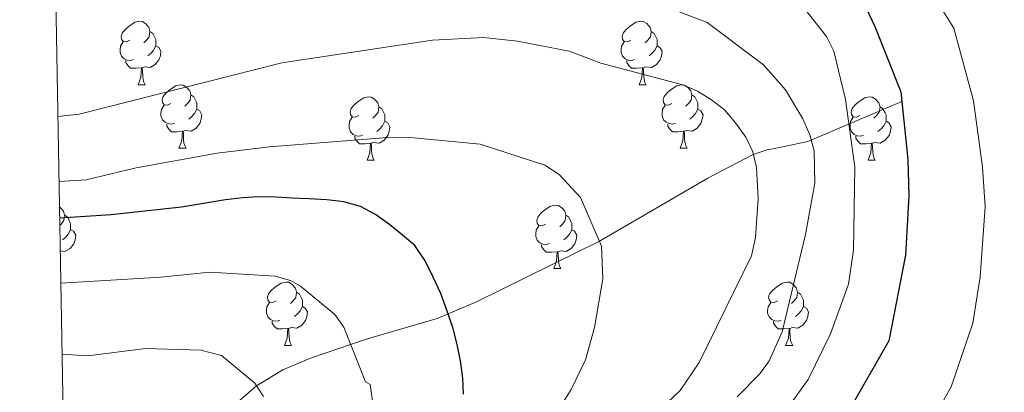
# Model space of a CAD drawing. Units: metres. Extents: x 622900 to 627408, y 4768472 to 4771523.
# Drawn here: x 623792 to 623947, y 4770904 to 4770963 of the extents above; entities that cross this region are included whole.
import ezdxf

# ---------------------------------------------------------------- set-up
doc = ezdxf.new("R2010")
doc.units = ezdxf.units.M
doc.header["$MEASUREMENT"] = 0
doc.linetypes.add('DGN Style 3', pattern=[1147.6976, 819.784, -327.9136])
for name, color, linetype, lineweight in [('Nivel 11', 7, 'Continuous', 0), ('Nivel 36', 7, 'Continuous', 0), ('Nivel 4', 7, 'Continuous', 0), ('Nivel 5', 7, 'Continuous', 0), ('Nivel 61', 7, 'Continuous', 0), ('Nivel 63', 7, 'Continuous', 0)]:
    doc.layers.add(name, color=color, linetype=linetype, lineweight=lineweight)

msp = doc.modelspace()

# ---------------------------------------------------------------- linework, layer by layer
at = {"layer": 'Nivel 11', "color": 142, "linetype": 'DGN Style 3', "lineweight": 13}
msp.add_polyline3d([(623799.21, 4770862.5, 649.83), (623800.86, 4770866.04, 650.68), (623805.19, 4770874.16, 654.7), (623809.29, 4770881.04, 657.12), (623815.35, 4770889.88, 660), (623821.11, 4770897.74, 662.24), (623824.34, 4770901.36, 663.35), (623829.1, 4770905.47, 665), (623833.29, 4770907.98, 666.46), (623837.66, 4770909.86, 667.93), (623846.28, 4770912.8, 670.75), (623857.72, 4770916.13, 674.47), (623863.94, 4770918.76, 676.22), (623883.4, 4770928.36, 680), (623900.56, 4770938.3, 683.41), (623907.75, 4770942.05, 685), (623909.94, 4770942.79, 685.76), (623912.15, 4770943.21, 686.89), (623916.39, 4770944.09, 689.63), (623931.27, 4770950.45, 700)], dxfattribs=at)
at = {"layer": 'Nivel 36', "color": 92, "linetype": 'Continuous', "lineweight": 0}
for p, q in [((623810.35, 4770953.08), (623811.48, 4770953.08)), ((623889.68, 4770953.08), (623890.8, 4770953.08)), ((623816.82, 4770943.05), (623817.95, 4770943.05)), ((623896.15, 4770943.05), (623897.28, 4770943.05)), ((623846.6, 4770941.14), (623847.72, 4770941.14)), ((623925.92, 4770941.14), (623927.05, 4770941.14)), ((623876.17, 4770924), (623877.3, 4770924)), ((623833.54, 4770911.86), (623834.66, 4770911.86)), ((623912.86, 4770911.86), (623913.99, 4770911.86))]:
    msp.add_line(p, q, dxfattribs=at)
at = {"layer": 'Nivel 36', "color": 92, "linetype": 'Continuous', "lineweight": 0, "flags": 128}
for points in [[(623809.05, 4770960.14), (623808.52, 4770959.88), (623807.99, 4770959.93), (623807.72, 4770960.3), (623807.67, 4770960.73), (623807.83, 4770961.25), (623808.31, 4770961.84), (623808.94, 4770962.37), (623809.84, 4770962.96), (623810.59, 4770963.12), (623811.02, 4770963.06), (623811.54, 4770962.75), (623812.08, 4770962.16), (623812.24, 4770961.52), (623812.12, 4770960.67), (623811.7, 4770960.14), (623811.28, 4770959.72)], [(623888.38, 4770960.14), (623887.85, 4770959.88), (623887.32, 4770959.93), (623887.05, 4770960.3), (623887, 4770960.73), (623887.16, 4770961.25), (623887.64, 4770961.84), (623888.27, 4770962.37), (623889.17, 4770962.96), (623889.92, 4770963.12), (623890.34, 4770963.06), (623890.87, 4770962.75), (623891.4, 4770962.16), (623891.56, 4770961.52), (623891.45, 4770960.67), (623891.03, 4770960.14), (623890.61, 4770959.72)], [(623812.24, 4770961.52), (623812.71, 4770961.21), (623813.02, 4770960.57), (623813.18, 4770960.25), (623813.18, 4770959.67), (623813.18, 4770959.24), (623812.82, 4770958.55), (623812.4, 4770958.07), (623811.92, 4770957.65)], [(623891.56, 4770961.52), (623892.04, 4770961.21), (623892.35, 4770960.57), (623892.51, 4770960.25), (623892.51, 4770959.67), (623892.51, 4770959.24), (623892.14, 4770958.55), (623891.72, 4770958.07), (623891.24, 4770957.65)], [(623809.64, 4770957.06), (623809.21, 4770956.9), (623808.62, 4770956.96), (623808.15, 4770957.17), (623807.72, 4770957.6), (623807.51, 4770958.18), (623807.51, 4770958.6), (623807.56, 4770959.19), (623807.99, 4770959.88)], [(623813.18, 4770959.24), (623813.64, 4770958.99), (623813.98, 4770958.38), (623813.88, 4770957.65), (623813.66, 4770957.01), (623813.08, 4770956.27), (623812.28, 4770955.79), (623811.44, 4770955.9), (623811, 4770955.77)], [(623888.96, 4770957.06), (623888.54, 4770956.9), (623887.95, 4770956.96), (623887.48, 4770957.17), (623887.05, 4770957.6), (623886.84, 4770958.18), (623886.84, 4770958.6), (623886.89, 4770959.19), (623887.32, 4770959.88)], [(623892.51, 4770959.24), (623892.97, 4770958.99), (623893.31, 4770958.38), (623893.2, 4770957.65), (623892.99, 4770957.01), (623892.41, 4770956.27), (623891.61, 4770955.79), (623890.76, 4770955.9), (623890.33, 4770955.77)], [(623810.9, 4770955.77), (623810, 4770955.68), (623809.16, 4770955.68), (623808.74, 4770956.11), (623808.42, 4770956.59), (623808.42, 4770956.9)], [(623810.35, 4770953.08), (623810.78, 4770954.24), (623810.9, 4770955.77), (623811, 4770955.77), (623811.04, 4770955.18), (623811.08, 4770954.5), (623811.14, 4770953.88), (623811.26, 4770953.48), (623811.48, 4770953.08)], [(623890.22, 4770955.77), (623889.33, 4770955.68), (623888.49, 4770955.68), (623888.06, 4770956.11), (623887.74, 4770956.59), (623887.74, 4770956.9)], [(623889.68, 4770953.08), (623890.11, 4770954.24), (623890.22, 4770955.77), (623890.33, 4770955.77), (623890.37, 4770955.18), (623890.4, 4770954.5), (623890.47, 4770953.88), (623890.59, 4770953.48), (623890.8, 4770953.08)], [(623815.52, 4770950.11), (623815, 4770949.84), (623814.46, 4770949.9), (623814.2, 4770950.27), (623814.14, 4770950.69), (623814.3, 4770951.21), (623814.78, 4770951.81), (623815.42, 4770952.34), (623816.32, 4770952.92), (623817.06, 4770953.08), (623817.49, 4770953.03), (623818.02, 4770952.71), (623818.55, 4770952.13), (623818.71, 4770951.49), (623818.6, 4770950.64), (623818.18, 4770950.11), (623817.76, 4770949.68)], [(623894.85, 4770950.11), (623894.32, 4770949.84), (623893.79, 4770949.9), (623893.53, 4770950.27), (623893.47, 4770950.69), (623893.63, 4770951.21), (623894.11, 4770951.81), (623894.75, 4770952.34), (623895.65, 4770952.92), (623896.39, 4770953.08), (623896.82, 4770953.03), (623897.35, 4770952.71), (623897.88, 4770952.13), (623898.04, 4770951.49), (623897.93, 4770950.64), (623897.5, 4770950.11), (623897.08, 4770949.68)], [(623818.71, 4770951.49), (623819.18, 4770951.17), (623819.5, 4770950.53), (623819.66, 4770950.21), (623819.66, 4770949.63), (623819.66, 4770949.21), (623819.29, 4770948.52), (623818.87, 4770948.04), (623818.39, 4770947.62)], [(623845.3, 4770948.2), (623844.77, 4770947.94), (623844.24, 4770947.99), (623843.97, 4770948.36), (623843.92, 4770948.79), (623844.08, 4770949.31), (623844.56, 4770949.9), (623845.19, 4770950.43), (623846.09, 4770951.02), (623846.84, 4770951.18), (623847.26, 4770951.12), (623847.79, 4770950.81), (623848.32, 4770950.22), (623848.48, 4770949.58), (623848.37, 4770948.73), (623847.95, 4770948.2), (623847.53, 4770947.78)], [(623898.04, 4770951.49), (623898.51, 4770951.17), (623898.83, 4770950.53), (623898.99, 4770950.21), (623898.99, 4770949.63), (623898.99, 4770949.21), (623898.62, 4770948.52), (623898.2, 4770948.04), (623897.72, 4770947.62)], [(623924.62, 4770948.2), (623924.09, 4770947.94), (623923.56, 4770947.99), (623923.3, 4770948.36), (623923.24, 4770948.79), (623923.4, 4770949.31), (623923.88, 4770949.9), (623924.52, 4770950.43), (623925.42, 4770951.02), (623926.16, 4770951.18), (623926.59, 4770951.12), (623927.12, 4770950.81), (623927.65, 4770950.22), (623927.81, 4770949.58), (623927.7, 4770948.73), (623927.27, 4770948.2), (623926.85, 4770947.78)], [(623816.11, 4770947.03), (623815.68, 4770946.87), (623815.1, 4770946.93), (623814.62, 4770947.14), (623814.2, 4770947.56), (623813.98, 4770948.15), (623813.98, 4770948.57), (623814.04, 4770949.15), (623814.46, 4770949.84)], [(623819.66, 4770949.21), (623820.12, 4770948.96), (623820.46, 4770948.34), (623820.35, 4770947.62), (623820.14, 4770946.98), (623819.56, 4770946.24), (623818.76, 4770945.76), (623817.91, 4770945.86), (623817.48, 4770945.73)], [(623848.48, 4770949.58), (623848.96, 4770949.27), (623849.27, 4770948.63), (623849.43, 4770948.31), (623849.43, 4770947.73), (623849.43, 4770947.3), (623849.06, 4770946.61), (623848.64, 4770946.13), (623848.16, 4770945.71)], [(623895.44, 4770947.03), (623895.01, 4770946.87), (623894.43, 4770946.93), (623893.95, 4770947.14), (623893.53, 4770947.56), (623893.31, 4770948.15), (623893.31, 4770948.57), (623893.37, 4770949.15), (623893.79, 4770949.84)], [(623898.99, 4770949.21), (623899.44, 4770948.96), (623899.79, 4770948.34), (623899.68, 4770947.62), (623899.47, 4770946.98), (623898.88, 4770946.24), (623898.09, 4770945.76), (623897.24, 4770945.86), (623896.81, 4770945.73)], [(623927.81, 4770949.58), (623928.28, 4770949.27), (623928.6, 4770948.63), (623928.76, 4770948.31), (623928.76, 4770947.73), (623928.76, 4770947.3), (623928.39, 4770946.61), (623927.97, 4770946.13), (623927.49, 4770945.71)], [(623845.88, 4770945.12), (623845.46, 4770944.96), (623844.87, 4770945.02), (623844.4, 4770945.23), (623843.97, 4770945.66), (623843.76, 4770946.24), (623843.76, 4770946.66), (623843.81, 4770947.25), (623844.24, 4770947.94)], [(623925.21, 4770945.12), (623924.78, 4770944.96), (623924.2, 4770945.02), (623923.72, 4770945.23), (623923.3, 4770945.66), (623923.08, 4770946.24), (623923.08, 4770946.66), (623923.14, 4770947.25), (623923.56, 4770947.94)], [(623817.37, 4770945.73), (623816.48, 4770945.65), (623815.64, 4770945.65), (623815.21, 4770946.08), (623814.89, 4770946.55), (623814.89, 4770946.87)], [(623849.43, 4770947.3), (623849.89, 4770947.05), (623850.23, 4770946.44), (623850.12, 4770945.71), (623849.91, 4770945.07), (623849.33, 4770944.33), (623848.53, 4770943.85), (623847.68, 4770943.96), (623847.25, 4770943.83)], [(623896.7, 4770945.73), (623895.81, 4770945.65), (623894.96, 4770945.65), (623894.54, 4770946.08), (623894.22, 4770946.55), (623894.22, 4770946.87)], [(623928.76, 4770947.3), (623929.21, 4770947.05), (623929.56, 4770946.44), (623929.45, 4770945.71), (623929.24, 4770945.07), (623928.65, 4770944.33), (623927.86, 4770943.85), (623927.01, 4770943.96), (623926.58, 4770943.83)], [(623816.82, 4770943.05), (623817.26, 4770944.21), (623817.37, 4770945.73), (623817.48, 4770945.73), (623817.52, 4770945.15), (623817.55, 4770944.46), (623817.62, 4770943.85), (623817.74, 4770943.45), (623817.95, 4770943.05)], [(623847.14, 4770943.83), (623846.25, 4770943.74), (623845.41, 4770943.74), (623844.98, 4770944.17), (623844.66, 4770944.65), (623844.66, 4770944.96)], [(623896.15, 4770943.05), (623896.59, 4770944.21), (623896.7, 4770945.73), (623896.81, 4770945.73), (623896.84, 4770945.15), (623896.88, 4770944.46), (623896.95, 4770943.85), (623897.06, 4770943.45), (623897.28, 4770943.05)], [(623926.47, 4770943.83), (623925.58, 4770943.74), (623924.73, 4770943.74), (623924.31, 4770944.17), (623923.99, 4770944.65), (623923.99, 4770944.96)], [(623846.6, 4770941.14), (623847.03, 4770942.3), (623847.14, 4770943.83), (623847.25, 4770943.83), (623847.29, 4770943.24), (623847.32, 4770942.56), (623847.39, 4770941.94), (623847.51, 4770941.54), (623847.72, 4770941.14)], [(623925.92, 4770941.14), (623926.36, 4770942.3), (623926.47, 4770943.83), (623926.58, 4770943.83), (623926.61, 4770943.24), (623926.65, 4770942.56), (623926.72, 4770941.94), (623926.83, 4770941.54), (623927.05, 4770941.14)], [(623797.92, 4770933.74), (623798.04, 4770933.66), (623798.57, 4770933.08), (623798.73, 4770932.44), (623798.62, 4770931.59), (623798.2, 4770931.06), (623797.97, 4770930.83)], [(623874.87, 4770931.06), (623874.34, 4770930.79), (623873.81, 4770930.85), (623873.55, 4770931.22), (623873.49, 4770931.64), (623873.65, 4770932.16), (623874.13, 4770932.76), (623874.77, 4770933.29), (623875.67, 4770933.87), (623876.41, 4770934.03), (623876.84, 4770933.98), (623877.37, 4770933.66), (623877.9, 4770933.08), (623878.06, 4770932.44), (623877.95, 4770931.59), (623877.52, 4770931.06), (623877.1, 4770930.63)], [(623798.73, 4770932.44), (623799.21, 4770932.12), (623799.52, 4770931.48), (623799.68, 4770931.16), (623799.68, 4770930.58), (623799.68, 4770930.16), (623799.31, 4770929.47), (623798.89, 4770928.99), (623798.41, 4770928.57)], [(623878.06, 4770932.44), (623878.53, 4770932.12), (623878.85, 4770931.48), (623879.01, 4770931.16), (623879.01, 4770930.58), (623879.01, 4770930.16), (623878.64, 4770929.47), (623878.22, 4770928.99), (623877.74, 4770928.57)], [(623875.46, 4770927.98), (623875.03, 4770927.82), (623874.45, 4770927.88), (623873.97, 4770928.09), (623873.55, 4770928.51), (623873.33, 4770929.1), (623873.33, 4770929.52), (623873.39, 4770930.1), (623873.81, 4770930.79)], [(623799.68, 4770930.16), (623800.14, 4770929.91), (623800.48, 4770929.3), (623800.37, 4770928.57), (623800.16, 4770927.93), (623799.58, 4770927.19), (623798.78, 4770926.71), (623798.04, 4770926.8)], [(623879.01, 4770930.16), (623879.46, 4770929.91), (623879.81, 4770929.29), (623879.7, 4770928.57), (623879.49, 4770927.93), (623878.9, 4770927.19), (623878.11, 4770926.71), (623877.26, 4770926.81), (623876.83, 4770926.68)], [(623876.72, 4770926.68), (623875.83, 4770926.6), (623874.98, 4770926.6), (623874.56, 4770927.03), (623874.24, 4770927.5), (623874.24, 4770927.82)], [(623876.17, 4770924), (623876.61, 4770925.16), (623876.72, 4770926.68), (623876.83, 4770926.68), (623876.86, 4770926.1), (623876.9, 4770925.41), (623876.97, 4770924.8), (623877.08, 4770924.4), (623877.3, 4770924)], [(623832.24, 4770918.92), (623831.71, 4770918.65), (623831.18, 4770918.71), (623830.91, 4770919.08), (623830.86, 4770919.5), (623831.02, 4770920.02), (623831.5, 4770920.62), (623832.13, 4770921.15), (623833.03, 4770921.73), (623833.78, 4770921.89), (623834.2, 4770921.84), (623834.73, 4770921.52), (623835.26, 4770920.94), (623835.42, 4770920.3), (623835.31, 4770919.45), (623834.89, 4770918.92), (623834.47, 4770918.49)], [(623911.56, 4770918.92), (623911.04, 4770918.65), (623910.5, 4770918.71), (623910.24, 4770919.08), (623910.18, 4770919.5), (623910.34, 4770920.02), (623910.82, 4770920.62), (623911.46, 4770921.15), (623912.36, 4770921.73), (623913.1, 4770921.89), (623913.53, 4770921.84), (623914.06, 4770921.52), (623914.59, 4770920.94), (623914.75, 4770920.3), (623914.64, 4770919.45), (623914.22, 4770918.92), (623913.8, 4770918.49)], [(623835.42, 4770920.3), (623835.9, 4770919.98), (623836.21, 4770919.34), (623836.37, 4770919.02), (623836.37, 4770918.44), (623836.37, 4770918.02), (623836, 4770917.33), (623835.58, 4770916.85), (623835.1, 4770916.43)], [(623914.75, 4770920.3), (623915.22, 4770919.98), (623915.54, 4770919.34), (623915.7, 4770919.02), (623915.7, 4770918.44), (623915.7, 4770918.02), (623915.33, 4770917.33), (623914.91, 4770916.85), (623914.43, 4770916.43)], [(623832.82, 4770915.84), (623832.4, 4770915.68), (623831.81, 4770915.74), (623831.34, 4770915.95), (623830.91, 4770916.37), (623830.7, 4770916.96), (623830.7, 4770917.38), (623830.75, 4770917.96), (623831.18, 4770918.65)], [(623836.37, 4770918.02), (623836.83, 4770917.77), (623837.17, 4770917.15), (623837.06, 4770916.43), (623836.85, 4770915.79), (623836.27, 4770915.05), (623835.47, 4770914.57), (623834.62, 4770914.67), (623834.19, 4770914.54)], [(623912.15, 4770915.84), (623911.72, 4770915.68), (623911.14, 4770915.74), (623910.66, 4770915.95), (623910.24, 4770916.37), (623910.02, 4770916.96), (623910.02, 4770917.38), (623910.08, 4770917.96), (623910.5, 4770918.65)], [(623915.7, 4770918.02), (623916.16, 4770917.77), (623916.5, 4770917.15), (623916.39, 4770916.43), (623916.18, 4770915.79), (623915.6, 4770915.05), (623914.8, 4770914.57), (623913.95, 4770914.67), (623913.52, 4770914.54)], [(623834.08, 4770914.54), (623833.19, 4770914.46), (623832.35, 4770914.46), (623831.92, 4770914.89), (623831.6, 4770915.36), (623831.6, 4770915.68)], [(623913.41, 4770914.54), (623912.52, 4770914.46), (623911.68, 4770914.46), (623911.25, 4770914.89), (623910.93, 4770915.36), (623910.93, 4770915.68)], [(623833.54, 4770911.86), (623833.97, 4770913.02), (623834.08, 4770914.54), (623834.19, 4770914.54), (623834.23, 4770913.96), (623834.26, 4770913.27), (623834.33, 4770912.66), (623834.45, 4770912.26), (623834.66, 4770911.86)], [(623912.86, 4770911.86), (623913.3, 4770913.02), (623913.41, 4770914.54), (623913.52, 4770914.54), (623913.56, 4770913.96), (623913.59, 4770913.27), (623913.66, 4770912.66), (623913.78, 4770912.26), (623913.99, 4770911.86)]]:
    msp.add_lwpolyline(points, dxfattribs=at)
at = {"layer": 'Nivel 4', "color": 36, "linetype": 'Continuous', "lineweight": 30, "flags": 128}
for points, elevation in [([(623922.75, 4770971.28), (623926.98, 4770962.32), (623931.12, 4770951.95), (623932.19, 4770941.27), (623932.36, 4770935.53), (623931.85, 4770926.12), (623929.22, 4770912.58), (623922.95, 4770901.61)], 700), ([(623861.89, 4770904.15), (623861.74, 4770906.68), (623861.37, 4770909.42), (623860.85, 4770912), (623860.18, 4770914.67), (623859.29, 4770917.3), (623858.28, 4770920.05), (623857.09, 4770922.67), (623855.78, 4770925.26), (623854.18, 4770927.64), (623852.24, 4770929.28), (623850.21, 4770930.93), (623847.96, 4770932.59), (623845.59, 4770933.85), (623842.94, 4770934.57), (623840.23, 4770934.87), (623837.37, 4770935.03), (623834.77, 4770935.17), (623832.23, 4770935.31), (623829.39, 4770935.35), (623826.89, 4770935.2), (623824.18, 4770934.86), (623821.66, 4770934.44), (623817.22, 4770933.7), (623806.08, 4770932.49), (623797.95, 4770931.99)], 675)]:
    msp.add_lwpolyline(points, dxfattribs=dict(at, elevation=elevation))
at = {"layer": 'Nivel 5', "color": 36, "linetype": 'Continuous', "lineweight": 0, "flags": 128}
for points, elevation in [([(623935.63, 4770899.26), (623939.06, 4770905.32), (623942.48, 4770915.36), (623943.66, 4770922.71), (623944.44, 4770933.81), (623944.02, 4770940.03), (623942.63, 4770950.53), (623939.49, 4770962.02), (623933.42, 4770971.79)], 705), ([(623914.62, 4770966.7), (623919.34, 4770960.7), (623920.51, 4770958.41), (623922.36, 4770950.77), (623923.8, 4770940.04), (623923.62, 4770926.92), (623922.83, 4770921.56), (623919.96, 4770913.67), (623916.44, 4770906.45), (623913.34, 4770902.15), (623903.79, 4770893.79), (623896.88, 4770887.28), (623891.41, 4770883.87), (623886.02, 4770873.69), (623885.01, 4770870.11), (623885.14, 4770860.62), (623885.98, 4770851.97), (623889.3, 4770840.47), (623895.67, 4770822.29), (623902.48, 4770799.71), (623902.98, 4770790.43), (623902.26, 4770784.57)], 695), ([(623890.89, 4770966.64), (623900.46, 4770962.94), (623909.34, 4770956.21), (623912.84, 4770952.28), (623915.61, 4770947.68), (623916.7, 4770945.16), (623917.36, 4770942.61), (623917.48, 4770937.54), (623916.03, 4770929.4), (623912.33, 4770914.03), (623910.27, 4770909.45), (623908.78, 4770907.38), (623905.19, 4770903.72)], 690), ([(623797.66, 4770948.05), (623801.05, 4770948.42), (623833.1, 4770956.53), (623856.94, 4770960.12), (623865.05, 4770960.54), (623870.41, 4770960), (623878.58, 4770958.37), (623883.59, 4770956.52), (623896.61, 4770953.08), (623898.91, 4770952.09), (623901.13, 4770950.68), (623903.21, 4770949.12), (623904.91, 4770947.08), (623906.59, 4770944.82), (623907.65, 4770942.48), (623908.24, 4770940.02), (623908.52, 4770935.08), (623908.08, 4770928.94), (623907.46, 4770926.01), (623899.17, 4770909.18), (623896.15, 4770904.71), (623892.27, 4770901.04)], 685), ([(623797.84, 4770937.76), (623802.15, 4770938.06), (623810.07, 4770939.94), (623822.89, 4770942.26), (623831.15, 4770943.27), (623849.84, 4770944.72), (623853.94, 4770944.71), (623864.49, 4770943.71), (623874.73, 4770940.36), (623877.02, 4770938.9), (623880.42, 4770935.23), (623883.74, 4770927.57), (623883.92, 4770922.4), (623882.62, 4770914.69), (623881.18, 4770909.58), (623878.91, 4770904.89), (623877.44, 4770902.55)], 680), ([(623851.24, 4770787.33), (623855.05, 4770797.38), (623855.69, 4770799.8), (623856.14, 4770807.85), (623855.12, 4770818.41), (623852.1, 4770834.67), (623849.86, 4770839.47), (623844.41, 4770854.09), (623842.35, 4770862.43), (623840.52, 4770873.54), (623840.93, 4770880.92), (623845.36, 4770891.3), (623848.28, 4770897.58), (623847.12, 4770905.69), (623846.35, 4770906.11), (623842.95, 4770914.73), (623841.5, 4770916.76), (623836.06, 4770921.21), (623834.47, 4770922.14), (623832.04, 4770922.8), (623821.7, 4770923.43), (623813.93, 4770922.65), (623798.14, 4770921.71)], 670), ([(623830.19, 4770903.79), (623828.83, 4770905.89), (623823.54, 4770910.26), (623820.3, 4770911.11), (623811.52, 4770911.4), (623802.39, 4770910.21), (623798.34, 4770910.5)], 665)]:
    msp.add_lwpolyline(points, dxfattribs=dict(at, elevation=elevation))
at = {"layer": 'Nivel 61', "color": 250, "linetype": 'Continuous', "lineweight": 0}
msp.add_3dface([(623835.13, 4768881.68), (623793.18, 4771195.25), (627184.9, 4771257.52), (627228, 4768943.97)], dxfattribs=at)
at = {"layer": 'Nivel 63', "color": 7, "linetype": 'Continuous', "lineweight": 0}
msp.add_3dface([(622954.12, 4768471.66), (622899.59, 4771441.18), (627353.86, 4771522.97), (627408.38, 4768553.44)], dxfattribs=at)

doc.saveas('drawing.dxf')
